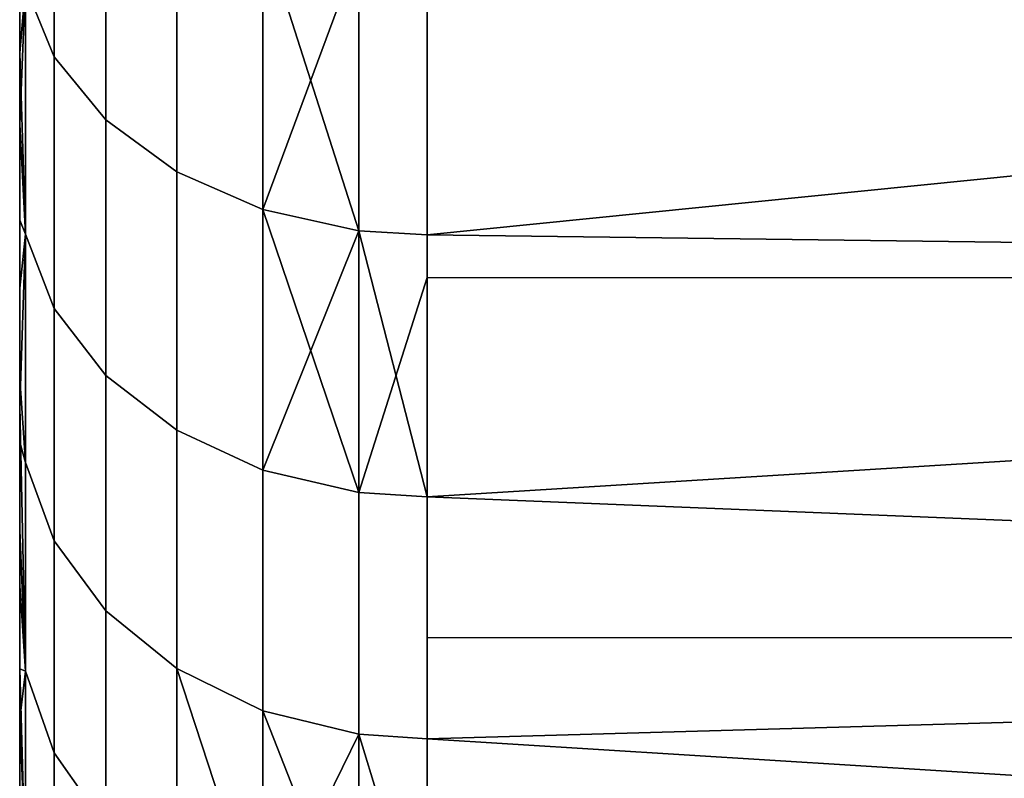
# Model space of a CAD drawing. Extents: x -0.04 to 0.04, y -0.9 to 0.
# Drawn here: x -0.037 to -0.034, y -0.059 to -0.057 of the extents above; entities that cross this region are included whole.
import ezdxf

# ---------------------------------------------------------------- set-up
doc = ezdxf.new("R2010")
doc.units = 0
doc.layers.add('L15_HALTERING_FARBE5', color=7, linetype='CONTINUOUS')

msp = doc.modelspace()

# ---------------------------------------------------------------- linework, layer by layer
at = {"layer": 'L15_HALTERING_FARBE5', "color": 253}
for points, invisible_edges in [([(-0.037373, -0.055817, 0.182177), (-0.037479, -0.056551, 0.183417), (-0.037373, -0.05681, 0.183176), (-0.037373, -0.055817, 0.182177)], 9), ([(-0.037479, -0.056551, 0.212383), (-0.037373, -0.055817, 0.213623), (-0.037373, -0.05681, 0.212624), (-0.037479, -0.056551, 0.212383)], 9), ([(-0.037373, -0.05681, 0.183176), (-0.037183, -0.056035, 0.181946), (-0.037373, -0.055817, 0.182177), (-0.037373, -0.05681, 0.183176)], 9), ([(-0.037183, -0.056035, 0.213854), (-0.037373, -0.05681, 0.212624), (-0.037373, -0.055817, 0.213623), (-0.037183, -0.056035, 0.213854)], 9), ([(-0.037183, -0.056035, 0.181946), (-0.037373, -0.05681, 0.183176), (-0.037183, -0.057042, 0.18296), (-0.037183, -0.056035, 0.181946)], 9), ([(-0.037373, -0.05681, 0.212624), (-0.037183, -0.056035, 0.213854), (-0.037183, -0.057042, 0.21284), (-0.037373, -0.05681, 0.212624)], 9), ([(-0.037183, -0.057042, 0.18296), (-0.036922, -0.056214, 0.181756), (-0.037183, -0.056035, 0.181946), (-0.037183, -0.057042, 0.18296)], 9), ([(-0.036922, -0.056214, 0.214044), (-0.037183, -0.057042, 0.21284), (-0.037183, -0.056035, 0.213854), (-0.036922, -0.056214, 0.214044)], 9), ([(-0.036, -0.057465, 0.182566), (-0.023, -0.056158, 0.181272), (-0.036, -0.056431, 0.181526), (-0.036, -0.057465, 0.182566)], 8), ([(-0.023, -0.057627, 0.182742), (-0.023, -0.056158, 0.181272), (-0.036, -0.057465, 0.182566), (-0.023, -0.057627, 0.182742)], 8), ([(-0.023, -0.056158, 0.214528), (-0.023, -0.057627, 0.213058), (-0.036, -0.056431, 0.214274), (-0.023, -0.056158, 0.214528)], 8), ([(-0.036922, -0.056214, 0.181756), (-0.037183, -0.057042, 0.18296), (-0.036922, -0.057233, 0.182782), (-0.036922, -0.056214, 0.181756)], 9), ([(-0.037183, -0.057042, 0.21284), (-0.036922, -0.056214, 0.214044), (-0.036922, -0.057233, 0.213018), (-0.037183, -0.057042, 0.21284)], 9), ([(-0.036922, -0.056214, 0.181756), (-0.036605, -0.057372, 0.182653), (-0.036605, -0.056344, 0.181618), (-0.036922, -0.056214, 0.181756)], 9), ([(-0.036605, -0.057372, 0.182653), (-0.036922, -0.056214, 0.181756), (-0.036922, -0.057233, 0.182782), (-0.036605, -0.057372, 0.182653)], 9), ([(-0.036922, -0.056214, 0.214044), (-0.036605, -0.057372, 0.213147), (-0.036922, -0.057233, 0.213018), (-0.036922, -0.056214, 0.214044)], 9), ([(-0.036605, -0.057372, 0.213147), (-0.036922, -0.056214, 0.214044), (-0.036605, -0.056344, 0.214182), (-0.036605, -0.057372, 0.213147)], 9), ([(-0.0375, -0.056366, 0.212211), (-0.0375, -0.056795, 0.184061), (-0.0375, -0.056364, 0.183591), (-0.0375, -0.056366, 0.212211)], 13), ([(-0.037479, -0.056551, 0.183417), (-0.0375, -0.056364, 0.183591), (-0.0375, -0.056795, 0.184061), (-0.037479, -0.056551, 0.183417)], 9), ([(-0.0375, -0.057059, 0.211431), (-0.0375, -0.056795, 0.184061), (-0.0375, -0.056366, 0.212211), (-0.0375, -0.057059, 0.211431)], 11), ([(-0.0375, -0.056366, 0.212211), (-0.037479, -0.056551, 0.212383), (-0.0375, -0.057059, 0.211431), (-0.0375, -0.056366, 0.212211)], 8), ([(-0.036251, -0.056417, 0.214259), (-0.036605, -0.057372, 0.213147), (-0.036605, -0.056344, 0.214182), (-0.036251, -0.056417, 0.214259)], 8), ([(-0.036251, -0.05745, 0.18258), (-0.036251, -0.056417, 0.181541), (-0.036605, -0.056344, 0.181618), (-0.036251, -0.05745, 0.18258)], 8), ([(-0.036605, -0.057372, 0.182653), (-0.036251, -0.05745, 0.18258), (-0.036605, -0.056344, 0.181618), (-0.036605, -0.057372, 0.182653)], 8), ([(-0.036251, -0.056417, 0.214259), (-0.036251, -0.05745, 0.21322), (-0.036605, -0.057372, 0.213147), (-0.036251, -0.056417, 0.214259)], 8), ([(-0.036251, -0.056417, 0.181541), (-0.036, -0.057465, 0.182566), (-0.036, -0.056431, 0.181526), (-0.036251, -0.056417, 0.181541)], 9), ([(-0.036, -0.057465, 0.182566), (-0.036251, -0.056417, 0.181541), (-0.036251, -0.05745, 0.18258), (-0.036, -0.057465, 0.182566)], 9), ([(-0.036251, -0.056417, 0.214259), (-0.036, -0.057465, 0.213234), (-0.036251, -0.05745, 0.21322), (-0.036251, -0.056417, 0.214259)], 9), ([(-0.036, -0.057465, 0.213234), (-0.036251, -0.056417, 0.214259), (-0.036, -0.056431, 0.214274), (-0.036, -0.057465, 0.213234)], 9), ([(-0.036, -0.056431, 0.214274), (-0.023, -0.057627, 0.213058), (-0.036, -0.057465, 0.213234), (-0.036, -0.056431, 0.214274)], 8), ([(-0.037479, -0.056551, 0.212383), (-0.037479, -0.057462, 0.211339), (-0.0375, -0.057059, 0.211431), (-0.037479, -0.056551, 0.212383)], 8), ([(-0.037479, -0.056551, 0.183417), (-0.0375, -0.056795, 0.184061), (-0.037479, -0.057462, 0.184461), (-0.037479, -0.056551, 0.183417)], 8), ([(-0.037479, -0.057462, 0.184461), (-0.037373, -0.05681, 0.183176), (-0.037479, -0.056551, 0.183417), (-0.037479, -0.057462, 0.184461)], 9), ([(-0.037373, -0.05681, 0.212624), (-0.037479, -0.057462, 0.211339), (-0.037479, -0.056551, 0.212383), (-0.037373, -0.05681, 0.212624)], 9), ([(-0.0375, -0.057264, 0.211177), (-0.0375, -0.057265, 0.184622), (-0.0375, -0.056795, 0.184061), (-0.0375, -0.057264, 0.211177)], 13), ([(-0.0375, -0.057264, 0.211177), (-0.0375, -0.056795, 0.184061), (-0.0375, -0.057059, 0.211431), (-0.0375, -0.057264, 0.211177)], 11), ([(-0.0375, -0.057265, 0.184622), (-0.037479, -0.057462, 0.184461), (-0.0375, -0.056795, 0.184061), (-0.0375, -0.057265, 0.184622)], 9), ([(-0.037373, -0.05681, 0.183176), (-0.037479, -0.057462, 0.184461), (-0.037373, -0.057736, 0.184237), (-0.037373, -0.05681, 0.183176)], 9), ([(-0.037479, -0.057462, 0.211339), (-0.037373, -0.05681, 0.212624), (-0.037373, -0.057736, 0.211563), (-0.037479, -0.057462, 0.211339)], 9), ([(-0.037373, -0.057736, 0.184237), (-0.037183, -0.057042, 0.18296), (-0.037373, -0.05681, 0.183176), (-0.037373, -0.057736, 0.184237)], 9), ([(-0.037183, -0.057042, 0.21284), (-0.037373, -0.057736, 0.211563), (-0.037373, -0.05681, 0.212624), (-0.037183, -0.057042, 0.21284)], 9), ([(-0.037183, -0.057042, 0.18296), (-0.037373, -0.057736, 0.184237), (-0.037183, -0.057982, 0.184037), (-0.037183, -0.057042, 0.18296)], 9), ([(-0.037373, -0.057736, 0.211563), (-0.037183, -0.057042, 0.21284), (-0.037183, -0.057982, 0.211763), (-0.037373, -0.057736, 0.211563)], 9), ([(-0.037183, -0.057982, 0.184037), (-0.036922, -0.057233, 0.182782), (-0.037183, -0.057042, 0.18296), (-0.037183, -0.057982, 0.184037)], 9), ([(-0.036922, -0.057233, 0.213018), (-0.037183, -0.057982, 0.211763), (-0.037183, -0.057042, 0.21284), (-0.036922, -0.057233, 0.213018)], 9), ([(-0.037479, -0.057462, 0.211339), (-0.0375, -0.057264, 0.211177), (-0.0375, -0.057059, 0.211431), (-0.037479, -0.057462, 0.211339)], 9), ([(-0.036922, -0.057233, 0.182782), (-0.037183, -0.057982, 0.184037), (-0.036922, -0.058184, 0.183872), (-0.036922, -0.057233, 0.182782)], 9), ([(-0.037183, -0.057982, 0.211763), (-0.036922, -0.057233, 0.213018), (-0.036922, -0.058184, 0.211928), (-0.037183, -0.057982, 0.211763)], 9), ([(-0.036922, -0.057233, 0.182782), (-0.036605, -0.058331, 0.183752), (-0.036605, -0.057372, 0.182653), (-0.036922, -0.057233, 0.182782)], 9), ([(-0.036605, -0.058331, 0.183752), (-0.036922, -0.057233, 0.182782), (-0.036922, -0.058184, 0.183872), (-0.036605, -0.058331, 0.183752)], 9), ([(-0.036922, -0.057233, 0.213018), (-0.036605, -0.058331, 0.212048), (-0.036922, -0.058184, 0.211928), (-0.036922, -0.057233, 0.213018)], 9), ([(-0.036605, -0.058331, 0.212048), (-0.036922, -0.057233, 0.213018), (-0.036605, -0.057372, 0.213147), (-0.036605, -0.058331, 0.212048)], 9), ([(-0.0375, -0.057661, 0.210684), (-0.0375, -0.057411, 0.184797), (-0.0375, -0.057264, 0.211177), (-0.0375, -0.057661, 0.210684)], 11), ([(-0.0375, -0.057264, 0.211177), (-0.0375, -0.057411, 0.184797), (-0.0375, -0.057265, 0.184622), (-0.0375, -0.057264, 0.211177)], 13), ([(-0.0375, -0.057264, 0.211177), (-0.037479, -0.057462, 0.211339), (-0.0375, -0.057661, 0.210684), (-0.0375, -0.057264, 0.211177)], 9), ([(-0.037479, -0.057462, 0.184461), (-0.0375, -0.057265, 0.184622), (-0.0375, -0.057411, 0.184797), (-0.037479, -0.057462, 0.184461)], 9), ([(-0.036251, -0.05745, 0.21322), (-0.036605, -0.058331, 0.212048), (-0.036605, -0.057372, 0.213147), (-0.036251, -0.05745, 0.21322)], 8), ([(-0.036251, -0.058413, 0.183685), (-0.036251, -0.05745, 0.18258), (-0.036605, -0.057372, 0.182653), (-0.036251, -0.058413, 0.183685)], 8), ([(-0.036605, -0.058331, 0.183752), (-0.036251, -0.058413, 0.183685), (-0.036605, -0.057372, 0.182653), (-0.036605, -0.058331, 0.183752)], 8), ([(-0.0375, -0.057661, 0.210684), (-0.0375, -0.057993, 0.185562), (-0.0375, -0.057411, 0.184797), (-0.0375, -0.057661, 0.210684)], 13), ([(-0.0375, -0.057993, 0.185562), (-0.037479, -0.057462, 0.184461), (-0.0375, -0.057411, 0.184797), (-0.0375, -0.057993, 0.185562)], 9), ([(-0.036251, -0.05745, 0.21322), (-0.036251, -0.058413, 0.212115), (-0.036605, -0.058331, 0.212048), (-0.036251, -0.05745, 0.21322)], 8), ([(-0.036251, -0.05745, 0.18258), (-0.036, -0.057622, 0.182746), (-0.036, -0.057465, 0.182566), (-0.036251, -0.05745, 0.18258)], 9), ([(-0.036, -0.057622, 0.182746), (-0.036251, -0.05745, 0.18258), (-0.036, -0.058429, 0.183671), (-0.036, -0.057622, 0.182746)], 9), ([(-0.036251, -0.058413, 0.183685), (-0.036, -0.058429, 0.183671), (-0.036251, -0.05745, 0.18258), (-0.036251, -0.058413, 0.183685)], 8), ([(-0.036251, -0.05745, 0.21322), (-0.036, -0.057622, 0.213054), (-0.036251, -0.058413, 0.212115), (-0.036251, -0.05745, 0.21322)], 9), ([(-0.036, -0.057622, 0.213054), (-0.036251, -0.05745, 0.21322), (-0.036, -0.057465, 0.213234), (-0.036, -0.057622, 0.213054)], 9), ([(-0.0375, -0.058228, 0.209908), (-0.037479, -0.057462, 0.211339), (-0.037479, -0.058303, 0.210238), (-0.0375, -0.058228, 0.209908)], 9), ([(-0.037479, -0.057462, 0.211339), (-0.0375, -0.058228, 0.209908), (-0.0375, -0.058095, 0.21009), (-0.037479, -0.057462, 0.211339)], 9), ([(-0.037479, -0.057462, 0.211339), (-0.0375, -0.058095, 0.21009), (-0.0375, -0.057661, 0.210684), (-0.037479, -0.057462, 0.211339)], 8), ([(-0.037479, -0.057462, 0.184461), (-0.0375, -0.057993, 0.185562), (-0.037479, -0.058303, 0.185562), (-0.037479, -0.057462, 0.184461)], 9), ([(-0.037479, -0.058303, 0.185562), (-0.037373, -0.057736, 0.184237), (-0.037479, -0.057462, 0.184461), (-0.037479, -0.058303, 0.185562)], 9), ([(-0.037373, -0.057736, 0.211563), (-0.037479, -0.058303, 0.210238), (-0.037479, -0.057462, 0.211339), (-0.037373, -0.057736, 0.211563)], 9), ([(-0.036, -0.057622, 0.182746), (-0.023, -0.057627, 0.182742), (-0.036, -0.057465, 0.182566), (-0.036, -0.057622, 0.182746)], 8), ([(-0.036, -0.057465, 0.213234), (-0.023, -0.057627, 0.213058), (-0.036, -0.057622, 0.213054), (-0.036, -0.057465, 0.213234)], 8), ([(-0.036, -0.057622, 0.213054), (-0.036, -0.058429, 0.212129), (-0.036251, -0.058413, 0.212115), (-0.036, -0.057622, 0.213054)], 8), ([(-0.036, -0.058429, 0.183671), (-0.023, -0.057627, 0.182742), (-0.036, -0.057622, 0.182746), (-0.036, -0.058429, 0.183671)], 8), ([(-0.023, -0.057627, 0.213058), (-0.036, -0.058429, 0.212129), (-0.036, -0.057622, 0.213054), (-0.023, -0.057627, 0.213058)], 8), ([(-0.023, -0.058955, 0.184341), (-0.023, -0.057627, 0.182742), (-0.036, -0.058429, 0.183671), (-0.023, -0.058955, 0.184341)], 8), ([(-0.023, -0.057627, 0.213058), (-0.023, -0.058955, 0.211459), (-0.036, -0.058429, 0.212129), (-0.023, -0.057627, 0.213058)], 8), ([(-0.0375, -0.058095, 0.21009), (-0.0375, -0.058095, 0.18571), (-0.0375, -0.057661, 0.210684), (-0.0375, -0.058095, 0.21009)], 11), ([(-0.0375, -0.057661, 0.210684), (-0.0375, -0.058095, 0.18571), (-0.0375, -0.057993, 0.185562), (-0.0375, -0.057661, 0.210684)], 13), ([(-0.037373, -0.057736, 0.184237), (-0.037479, -0.058303, 0.185562), (-0.037373, -0.058591, 0.185357), (-0.037373, -0.057736, 0.184237)], 9), ([(-0.037479, -0.058303, 0.210238), (-0.037373, -0.057736, 0.211563), (-0.037373, -0.058591, 0.210443), (-0.037479, -0.058303, 0.210238)], 9), ([(-0.037373, -0.058591, 0.185357), (-0.037183, -0.057982, 0.184037), (-0.037373, -0.057736, 0.184237), (-0.037373, -0.058591, 0.185357)], 9), ([(-0.037183, -0.057982, 0.211763), (-0.037373, -0.058591, 0.210443), (-0.037373, -0.057736, 0.211563), (-0.037183, -0.057982, 0.211763)], 9), ([(-0.0375, -0.058095, 0.18571), (-0.037479, -0.058303, 0.185562), (-0.0375, -0.057993, 0.185562), (-0.0375, -0.058095, 0.18571)], 9), ([(-0.037183, -0.057982, 0.184037), (-0.037373, -0.058591, 0.185357), (-0.037183, -0.058849, 0.185173), (-0.037183, -0.057982, 0.184037)], 9), ([(-0.037373, -0.058591, 0.210443), (-0.037183, -0.057982, 0.211763), (-0.037183, -0.058849, 0.210627), (-0.037373, -0.058591, 0.210443)], 9), ([(-0.037183, -0.058849, 0.185173), (-0.036922, -0.058184, 0.183872), (-0.037183, -0.057982, 0.184037), (-0.037183, -0.058849, 0.185173)], 9), ([(-0.036922, -0.058184, 0.211928), (-0.037183, -0.058849, 0.210627), (-0.037183, -0.057982, 0.211763), (-0.036922, -0.058184, 0.211928)], 9), ([(-0.0375, -0.058228, 0.209908), (-0.0375, -0.058552, 0.186371), (-0.0375, -0.058095, 0.18571), (-0.0375, -0.058228, 0.209908)], 13), ([(-0.0375, -0.058228, 0.209908), (-0.0375, -0.058095, 0.18571), (-0.0375, -0.058095, 0.21009), (-0.0375, -0.058228, 0.209908)], 11), ([(-0.037479, -0.058303, 0.185562), (-0.0375, -0.058095, 0.18571), (-0.037479, -0.05907, 0.186716), (-0.037479, -0.058303, 0.185562)], 9), ([(-0.0375, -0.058095, 0.18571), (-0.0375, -0.058552, 0.186371), (-0.037479, -0.05907, 0.186716), (-0.0375, -0.058095, 0.18571)], 8), ([(-0.036922, -0.058184, 0.183872), (-0.037183, -0.058849, 0.185173), (-0.036922, -0.059061, 0.185021), (-0.036922, -0.058184, 0.183872)], 9), ([(-0.037183, -0.058849, 0.210627), (-0.036922, -0.058184, 0.211928), (-0.036922, -0.059061, 0.210779), (-0.037183, -0.058849, 0.210627)], 9), ([(-0.036922, -0.058184, 0.183872), (-0.036605, -0.059216, 0.184911), (-0.036605, -0.058331, 0.183752), (-0.036922, -0.058184, 0.183872)], 9), ([(-0.036605, -0.059216, 0.184911), (-0.036922, -0.058184, 0.183872), (-0.036922, -0.059061, 0.185021), (-0.036605, -0.059216, 0.184911)], 9), ([(-0.036922, -0.058184, 0.211928), (-0.036605, -0.059216, 0.210889), (-0.036922, -0.059061, 0.210779), (-0.036922, -0.058184, 0.211928)], 9), ([(-0.036605, -0.059216, 0.210889), (-0.036922, -0.058184, 0.211928), (-0.036605, -0.058331, 0.212048), (-0.036605, -0.059216, 0.210889)], 9), ([(-0.0375, -0.058757, 0.209111), (-0.0375, -0.058552, 0.186371), (-0.0375, -0.058228, 0.209908), (-0.0375, -0.058757, 0.209111)], 11), ([(-0.037479, -0.058303, 0.210238), (-0.0375, -0.058757, 0.209111), (-0.0375, -0.058228, 0.209908), (-0.037479, -0.058303, 0.210238)], 9), ([(-0.0375, -0.058757, 0.209111), (-0.037479, -0.058303, 0.210238), (-0.037479, -0.05907, 0.209084), (-0.0375, -0.058757, 0.209111)], 9), ([(-0.037479, -0.05907, 0.186716), (-0.037373, -0.058591, 0.185357), (-0.037479, -0.058303, 0.185562), (-0.037479, -0.05907, 0.186716)], 9), ([(-0.037373, -0.058591, 0.210443), (-0.037479, -0.05907, 0.209084), (-0.037479, -0.058303, 0.210238), (-0.037373, -0.058591, 0.210443)], 9), ([(-0.036605, -0.058331, 0.212048), (-0.036251, -0.059302, 0.210951), (-0.036605, -0.059216, 0.210889), (-0.036605, -0.058331, 0.212048)], 9), ([(-0.036251, -0.059302, 0.210951), (-0.036605, -0.058331, 0.212048), (-0.036251, -0.058413, 0.212115), (-0.036251, -0.059302, 0.210951)], 9), ([(-0.036605, -0.058331, 0.183752), (-0.036251, -0.059302, 0.18485), (-0.036251, -0.058413, 0.183685), (-0.036605, -0.058331, 0.183752)], 9), ([(-0.036251, -0.059302, 0.18485), (-0.036605, -0.058331, 0.183752), (-0.036605, -0.059216, 0.184911), (-0.036251, -0.059302, 0.18485)], 9), ([(-0.036251, -0.058413, 0.183685), (-0.036, -0.058946, 0.184348), (-0.036, -0.058429, 0.183671), (-0.036251, -0.058413, 0.183685)], 9), ([(-0.036, -0.058946, 0.184348), (-0.036251, -0.058413, 0.183685), (-0.036251, -0.059302, 0.18485), (-0.036, -0.058946, 0.184348)], 13), ([(-0.036251, -0.058413, 0.212115), (-0.036, -0.059319, 0.210963), (-0.036251, -0.059302, 0.210951), (-0.036251, -0.058413, 0.212115)], 9), ([(-0.036, -0.059319, 0.210963), (-0.036251, -0.058413, 0.212115), (-0.036, -0.058946, 0.211452), (-0.036, -0.059319, 0.210963)], 11), ([(-0.036, -0.058946, 0.211452), (-0.036251, -0.058413, 0.212115), (-0.036, -0.058429, 0.212129), (-0.036, -0.058946, 0.211452)], 9), ([(-0.036, -0.058946, 0.184348), (-0.023, -0.058955, 0.184341), (-0.036, -0.058429, 0.183671), (-0.036, -0.058946, 0.184348)], 8), ([(-0.036, -0.058429, 0.212129), (-0.023, -0.058955, 0.211459), (-0.036, -0.058946, 0.211452), (-0.036, -0.058429, 0.212129)], 8), ([(-0.0375, -0.058757, 0.209111), (-0.0375, -0.058852, 0.186851), (-0.0375, -0.058552, 0.186371), (-0.0375, -0.058757, 0.209111)], 13), ([(-0.0375, -0.058852, 0.186851), (-0.037479, -0.05907, 0.186716), (-0.0375, -0.058552, 0.186371), (-0.0375, -0.058852, 0.186851)], 9), ([(-0.037373, -0.058591, 0.185357), (-0.037479, -0.05907, 0.186716), (-0.037373, -0.059371, 0.18653), (-0.037373, -0.058591, 0.185357)], 9), ([(-0.037479, -0.05907, 0.209084), (-0.037373, -0.058591, 0.210443), (-0.037373, -0.059371, 0.20927), (-0.037479, -0.05907, 0.209084)], 9), ([(-0.037373, -0.059371, 0.18653), (-0.037183, -0.058849, 0.185173), (-0.037373, -0.058591, 0.185357), (-0.037373, -0.059371, 0.18653)], 9), ([(-0.037183, -0.058849, 0.210627), (-0.037373, -0.059371, 0.20927), (-0.037373, -0.058591, 0.210443), (-0.037183, -0.058849, 0.210627)], 9), ([(-0.0375, -0.058853, 0.20895), (-0.0375, -0.058852, 0.186851), (-0.0375, -0.058757, 0.209111), (-0.0375, -0.058853, 0.20895)], 11), ([(-0.037479, -0.05907, 0.209084), (-0.0375, -0.058853, 0.20895), (-0.0375, -0.058757, 0.209111), (-0.037479, -0.05907, 0.209084)], 9), ([(-0.0375, -0.058853, 0.20895), (-0.0375, -0.059062, 0.187188), (-0.0375, -0.058852, 0.186851), (-0.0375, -0.058853, 0.20895)], 13), ([(-0.037479, -0.05907, 0.186716), (-0.0375, -0.058852, 0.186851), (-0.0375, -0.059062, 0.187188), (-0.037479, -0.05907, 0.186716)], 9), ([(-0.0375, -0.059246, 0.208297), (-0.0375, -0.059062, 0.187188), (-0.0375, -0.058853, 0.20895), (-0.0375, -0.059246, 0.208297)], 11), ([(-0.0375, -0.058853, 0.20895), (-0.037479, -0.05907, 0.209084), (-0.0375, -0.059246, 0.208297), (-0.0375, -0.058853, 0.20895)], 9), ([(-0.037183, -0.058849, 0.185173), (-0.037373, -0.059371, 0.18653), (-0.037183, -0.05964, 0.186363), (-0.037183, -0.058849, 0.185173)], 9), ([(-0.037373, -0.059371, 0.20927), (-0.037183, -0.058849, 0.210627), (-0.037183, -0.05964, 0.209437), (-0.037373, -0.059371, 0.20927)], 9), ([(-0.036605, -0.060023, 0.209674), (-0.037183, -0.05964, 0.209437), (-0.037183, -0.058849, 0.210627), (-0.036605, -0.060023, 0.209674)], 13), ([(-0.036605, -0.060023, 0.209674), (-0.037183, -0.058849, 0.210627), (-0.036605, -0.059216, 0.210889), (-0.036605, -0.060023, 0.209674)], 11), ([(-0.036605, -0.059216, 0.210889), (-0.037183, -0.058849, 0.210627), (-0.036922, -0.059061, 0.210779), (-0.036605, -0.059216, 0.210889)], 9), ([(-0.037183, -0.05964, 0.186363), (-0.036922, -0.059061, 0.185021), (-0.037183, -0.058849, 0.185173), (-0.037183, -0.05964, 0.186363)], 9), ([(-0.036, -0.058946, 0.184348), (-0.036251, -0.059302, 0.18485), (-0.036, -0.059319, 0.184837), (-0.036, -0.058946, 0.184348)], 9), ([(-0.036, -0.059319, 0.184837), (-0.023, -0.058955, 0.184341), (-0.036, -0.058946, 0.184348), (-0.036, -0.059319, 0.184837)], 8), ([(-0.023, -0.058955, 0.211459), (-0.036, -0.059319, 0.210963), (-0.036, -0.058946, 0.211452), (-0.023, -0.058955, 0.211459)], 8), ([(-0.023, -0.06013, 0.186055), (-0.023, -0.058955, 0.184341), (-0.036, -0.059319, 0.184837), (-0.023, -0.06013, 0.186055)], 8), ([(-0.023, -0.058955, 0.211459), (-0.023, -0.06013, 0.209745), (-0.036, -0.059319, 0.210963), (-0.023, -0.058955, 0.211459)], 8), ([(-0.0375, -0.059246, 0.208297), (-0.0375, -0.059533, 0.188025), (-0.0375, -0.059062, 0.187188), (-0.0375, -0.059246, 0.208297)], 13), ([(-0.0375, -0.059062, 0.187188), (-0.0375, -0.059533, 0.188025), (-0.037479, -0.05976, 0.187917), (-0.0375, -0.059062, 0.187188)], 8), ([(-0.0375, -0.059062, 0.187188), (-0.037479, -0.05976, 0.187917), (-0.037479, -0.05907, 0.186716), (-0.0375, -0.059062, 0.187188)], 8), ([(-0.037479, -0.05907, 0.209084), (-0.037479, -0.05976, 0.207883), (-0.0375, -0.059246, 0.208297), (-0.037479, -0.05907, 0.209084)], 8), ([(-0.037479, -0.05976, 0.187917), (-0.037373, -0.059371, 0.18653), (-0.037479, -0.05907, 0.186716), (-0.037479, -0.05976, 0.187917)], 9), ([(-0.037373, -0.059371, 0.20927), (-0.037479, -0.05976, 0.207883), (-0.037479, -0.05907, 0.209084), (-0.037373, -0.059371, 0.20927)], 9), ([(-0.036922, -0.059061, 0.185021), (-0.037183, -0.05964, 0.186363), (-0.036922, -0.059862, 0.186225), (-0.036922, -0.059061, 0.185021)], 9), ([(-0.036605, -0.060023, 0.186126), (-0.036605, -0.059216, 0.184911), (-0.036922, -0.059061, 0.185021), (-0.036605, -0.060023, 0.186126)], 8), ([(-0.036922, -0.059862, 0.186225), (-0.036605, -0.060023, 0.186126), (-0.036922, -0.059061, 0.185021), (-0.036922, -0.059862, 0.186225)], 8), ([(-0.036251, -0.059302, 0.210951), (-0.036605, -0.060023, 0.209674), (-0.036605, -0.059216, 0.210889), (-0.036251, -0.059302, 0.210951)], 8), ([(-0.036251, -0.060114, 0.18607), (-0.036251, -0.059302, 0.18485), (-0.036605, -0.059216, 0.184911), (-0.036251, -0.060114, 0.18607)], 8), ([(-0.036605, -0.060023, 0.186126), (-0.036251, -0.060114, 0.18607), (-0.036605, -0.059216, 0.184911), (-0.036605, -0.060023, 0.186126)], 8), ([(-0.0375, -0.059534, 0.207763), (-0.0375, -0.059533, 0.188025), (-0.0375, -0.059246, 0.208297), (-0.0375, -0.059534, 0.207763)], 11), ([(-0.0375, -0.059702, 0.207452), (-0.0375, -0.059246, 0.208297), (-0.037479, -0.05976, 0.207883), (-0.0375, -0.059702, 0.207452)], 9), ([(-0.0375, -0.059246, 0.208297), (-0.0375, -0.059702, 0.207452), (-0.0375, -0.059534, 0.207763), (-0.0375, -0.059246, 0.208297)], 9), ([(-0.036251, -0.059302, 0.210951), (-0.036251, -0.060114, 0.20973), (-0.036605, -0.060023, 0.209674), (-0.036251, -0.059302, 0.210951)], 8), ([(-0.036, -0.060132, 0.186059), (-0.036, -0.059319, 0.184837), (-0.036251, -0.059302, 0.18485), (-0.036, -0.060132, 0.186059)], 8), ([(-0.036251, -0.060114, 0.18607), (-0.036, -0.060132, 0.186059), (-0.036251, -0.059302, 0.18485), (-0.036251, -0.060114, 0.18607)], 8), ([(-0.036251, -0.059302, 0.210951), (-0.036, -0.060129, 0.209745), (-0.036251, -0.060114, 0.20973), (-0.036251, -0.059302, 0.210951)], 9), ([(-0.036, -0.060129, 0.209745), (-0.036251, -0.059302, 0.210951), (-0.036, -0.059319, 0.210963), (-0.036, -0.060129, 0.209745)], 9), ([(-0.036, -0.060132, 0.186059), (-0.023, -0.06013, 0.186055), (-0.036, -0.059319, 0.184837), (-0.036, -0.060132, 0.186059)], 8), ([(-0.036, -0.059319, 0.210963), (-0.023, -0.06013, 0.209745), (-0.036, -0.060129, 0.209745), (-0.036, -0.059319, 0.210963)], 8), ([(-0.037373, -0.059371, 0.18653), (-0.037479, -0.05976, 0.187917), (-0.037373, -0.060072, 0.187751), (-0.037373, -0.059371, 0.18653)], 9), ([(-0.037479, -0.05976, 0.207883), (-0.037373, -0.059371, 0.20927), (-0.037373, -0.060072, 0.208049), (-0.037479, -0.05976, 0.207883)], 9), ([(-0.037373, -0.060072, 0.187751), (-0.037183, -0.05964, 0.186363), (-0.037373, -0.059371, 0.18653), (-0.037373, -0.060072, 0.187751)], 9), ([(-0.037183, -0.05964, 0.209437), (-0.037373, -0.060072, 0.208049), (-0.037373, -0.059371, 0.20927), (-0.037183, -0.05964, 0.209437)], 9)]:
    msp.add_3dface(points, dxfattribs=dict(at, invisible_edges=invisible_edges))

doc.saveas('drawing.dxf')
